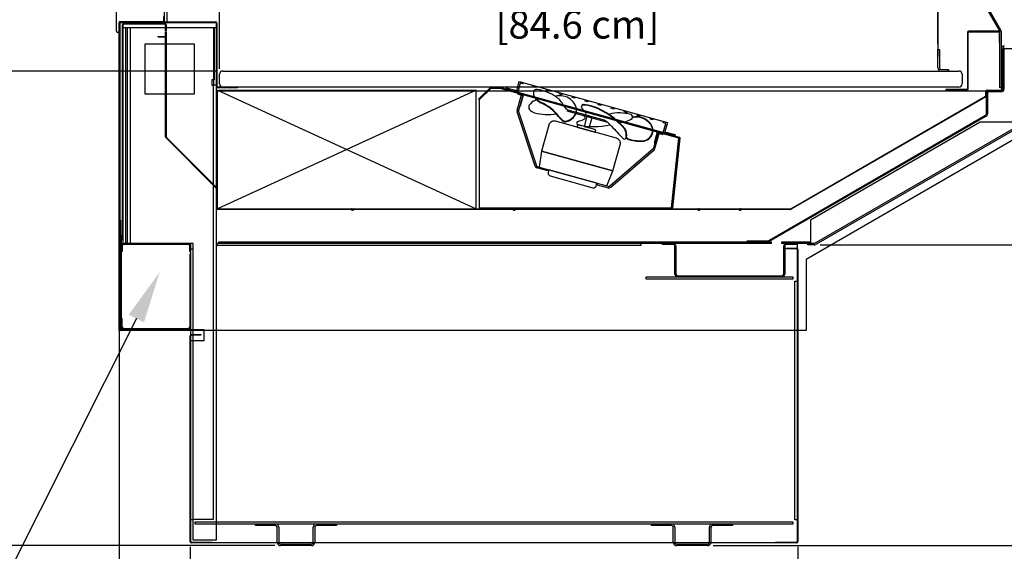
# Model space of a CAD drawing. Units: inches. Extents: x 31 to 241, y 22 to 201.
# Drawn here: x 67 to 113, y 141 to 166 of the extents above; entities that cross this region are included whole.
import ezdxf
from ezdxf import colors
from ezdxf.entities.mleader import LeaderData, LeaderLine
from ezdxf.math import Vec2, Vec3

# ---------------------------------------------------------------- set-up
doc = ezdxf.new("R2010")
doc.units = ezdxf.units.IN
doc.header["$LTSCALE"] = 6
doc.header["$MEASUREMENT"] = 0
doc.layers.add('DIMS-END', color=7, linetype='Continuous')
doc.layers.add('END VIEW', color=7, linetype='Continuous')
doc.styles.get("Standard").update_dxf_attribs({"font": 'arial.ttf'})
doc.dimstyles.get("Standard").update_dxf_attribs({"dimtxt": 1.3, "dimasz": 1.8, "dimexe": 0.25, "dimexo": 0.25, "dimgap": 0.09, "dimtad": 0, "dimtih": 1, "dimtoh": 1, "dimdec": 4, "dimzin": 0, "dimdsep": 46, "dimlunit": 5, "dimtxsty": 'Standard', "dimcen": 1, "dimadec": 0, "dimazin": 0, "dimtfac": 1, "dimtdec": 4, "dimtofl": 0, "dimtmove": 0, "dimatfit": 3, "dimfxl": 1, "dimfrac": 2, "dimtolj": 1, "dimtzin": 0, "dimarcsym": 0})

# ---------------------------------------------------------------- blocks, each defined once
blk = doc.blocks.new('*D10')
at = {"layer": 'DIMS-END', "color": 0, "lineweight": -2, "transparency": 16777216}
for p, q in [((71.662, 193.634), (44.315, 193.634)), ((44.565, 191.834), (44.565, 166.102)), ((44.565, 143.293), (44.565, 158.067)), ((78.97, 141.493), (44.315, 141.493))]:
    blk.add_line(p, q, dxfattribs=at)
at = {"layer": 'DIMS-END', "color": 0, "transparency": 16777216}
for points in [[(44.265, 191.834), (44.865, 191.834), (44.565, 193.634)], [(44.265, 143.293), (44.865, 143.293), (44.565, 141.493)]]:
    blk.add_solid(points, dxfattribs=at)
at = {"layer": 'DIMS-END', "color": 0, "transparency": 16777216, "insert": (44.565, 162.085), "char_height": 1.3, "width": 27.04786, "attachment_point": 5, "line_spacing_factor": 0.941778}
blk.add_mtext('\\A1;52 1/8 in\\P [132.4 cm]\\PCASE\\PHEIGHT', dxfattribs=at)
blk = doc.blocks.new('*D11')
at = {"layer": 'DIMS-END', "color": 0, "lineweight": -2, "transparency": 16777216}
for p, q in [((113.84, 164.65), (130.52, 164.65)), ((130.27, 162.85), (130.27, 155.173)), ((130.27, 143.293), (130.27, 151.219)), ((99.289, 141.493), (130.52, 141.493))]:
    blk.add_line(p, q, dxfattribs=at)
at = {"layer": 'DIMS-END', "color": 0, "transparency": 16777216}
for points in [[(129.97, 162.85), (130.57, 162.85), (130.27, 164.65)], [(129.97, 143.293), (130.57, 143.293), (130.27, 141.493)]]:
    blk.add_solid(points, dxfattribs=at)
at = {"layer": 'DIMS-END', "color": 0, "transparency": 16777216, "insert": (130.27, 153.196), "char_height": 1.3, "width": 27.04786, "attachment_point": 5, "line_spacing_factor": 0.941778}
blk.add_mtext('\\A1;23 3/16 in\\P [58.8 cm]', dxfattribs=at)
blk = doc.blocks.new('*D12')
at = {"layer": 'DIMS-END', "color": 0, "lineweight": -2, "transparency": 16777216}
for p, q in [((104.25, 155.422), (121.047, 155.422)), ((120.797, 153.622), (120.797, 150.54)), ((120.797, 143.293), (120.797, 146.586)), ((99.289, 141.493), (121.047, 141.493))]:
    blk.add_line(p, q, dxfattribs=at)
at = {"layer": 'DIMS-END', "color": 0, "transparency": 16777216}
for points in [[(120.497, 153.622), (121.097, 153.622), (120.797, 155.422)], [(120.497, 143.293), (121.097, 143.293), (120.797, 141.493)]]:
    blk.add_solid(points, dxfattribs=at)
at = {"layer": 'DIMS-END', "color": 0, "transparency": 16777216, "insert": (120.797, 148.563), "char_height": 1.3, "width": 28.89375, "attachment_point": 5, "line_spacing_factor": 0.941778}
blk.add_mtext('\\A1;13 15/16 in\\P [35.4 cm]', dxfattribs=at)
blk = doc.blocks.new('*D13')
at = {"layer": 'DIMS-END', "color": 0, "lineweight": -2, "transparency": 16777216}
for p, q in [((71.741, 155.351), (71.741, 136.431)), ((75.034, 141.433), (75.034, 136.431)), ((69.941, 136.681), (68.141, 136.681)), ((76.834, 136.681), (78.872, 136.681))]:
    blk.add_line(p, q, dxfattribs=at)
at = {"layer": 'DIMS-END', "color": 0, "transparency": 16777216}
for points in [[(69.941, 136.981), (69.941, 136.381), (71.741, 136.681)], [(76.834, 136.981), (76.834, 136.381), (75.034, 136.681)]]:
    blk.add_solid(points, dxfattribs=at)
at = {"layer": 'DIMS-END', "color": 0, "transparency": 16777216, "insert": (82.385, 136.681), "char_height": 1.3, "width": 23.35609, "attachment_point": 5, "line_spacing_factor": 0.941778}
blk.add_mtext('\\A1;3 5/16 in\\P [8.4 cm]', dxfattribs=at)
blk = doc.blocks.new('*D14')
at = {"layer": 'DIMS-END', "color": 0, "lineweight": -2, "transparency": 16777216}
for p, q in [((71.741, 155.351), (71.741, 129.868)), ((103.225, 141.434), (103.225, 129.868)), ((73.541, 130.118), (83.693, 130.118)), ((101.425, 130.118), (91.728, 130.118))]:
    blk.add_line(p, q, dxfattribs=at)
at = {"layer": 'DIMS-END', "color": 0, "transparency": 16777216}
for points in [[(73.541, 130.418), (73.541, 129.818), (71.741, 130.118)], [(101.425, 130.418), (101.425, 129.818), (103.225, 130.118)]]:
    blk.add_solid(points, dxfattribs=at)
at = {"layer": 'DIMS-END', "color": 0, "transparency": 16777216, "insert": (87.711, 130.118), "char_height": 1.3, "width": 25.20198, "attachment_point": 5, "line_spacing_factor": 0.941778}
blk.add_mtext('\\A1;31 1/2 in\\P [80.0 cm]', dxfattribs=at)
blk = doc.blocks.new('*D15')
at = {"layer": 'DIMS-END', "color": 0, "lineweight": -2, "transparency": 16777216}
for p, q in [((113.741, 160.873), (113.741, 122.882)), ((71.741, 155.351), (71.741, 122.882)), ((73.541, 123.132), (88.039, 123.132)), ((111.941, 123.132), (97.085, 123.132))]:
    blk.add_line(p, q, dxfattribs=at)
at = {"layer": 'DIMS-END', "color": 0, "transparency": 16777216}
for points in [[(73.541, 123.432), (73.541, 122.832), (71.741, 123.132)], [(111.941, 123.432), (111.941, 122.832), (113.741, 123.132)]]:
    blk.add_solid(points, dxfattribs=at)
at = {"layer": 'DIMS-END', "color": 0, "transparency": 16777216, "insert": (92.562, 123.132), "char_height": 1.3, "width": 21.47254, "attachment_point": 5, "line_spacing_factor": 0.941778}
blk.add_mtext('\\A1;42 in\\P [106.7 cm]', dxfattribs=at)
blk = doc.blocks.new('*D16')
at = {"layer": 'DIMS-END', "color": 0, "lineweight": -2, "transparency": 16777216}
for p, q in [((76.399, 163.58), (76.399, 166.903)), ((109.711, 164.729), (109.711, 166.903)), ((78.199, 166.653), (88.78, 166.653)), ((107.911, 166.653), (96.816, 166.653))]:
    blk.add_line(p, q, dxfattribs=at)
at = {"layer": 'DIMS-END', "color": 0, "transparency": 16777216}
for points in [[(78.199, 166.953), (78.199, 166.353), (76.399, 166.653)], [(107.911, 166.953), (107.911, 166.353), (109.711, 166.653)]]:
    blk.add_solid(points, dxfattribs=at)
at = {"layer": 'DIMS-END', "color": 0, "transparency": 16777216, "insert": (92.798, 166.653), "char_height": 1.3, "width": 27.04786, "attachment_point": 5, "line_spacing_factor": 0.941778}
blk.add_mtext('\\A1;33 5/16 in\\P [84.6 cm]', dxfattribs=at)
blk = doc.blocks.new('*D8')
at = {"layer": 'DIMS-END', "color": 0, "lineweight": -2, "transparency": 16777216}
for p, q in [((90.919, 188.462), (54.139, 188.462)), ((54.389, 186.662), (54.389, 174.972)), ((54.389, 165.279), (54.389, 166.937)), ((76.3, 163.479), (54.139, 163.479))]:
    blk.add_line(p, q, dxfattribs=at)
at = {"layer": 'DIMS-END', "color": 0, "transparency": 16777216}
for points in [[(54.089, 186.662), (54.689, 186.662), (54.389, 188.462)], [(54.089, 165.279), (54.689, 165.279), (54.389, 163.479)]]:
    blk.add_solid(points, dxfattribs=at)
at = {"layer": 'DIMS-END', "color": 0, "transparency": 16777216, "insert": (54.389, 170.955), "char_height": 1.3, "width": 19.62665, "attachment_point": 5, "line_spacing_factor": 0.941778}
blk.add_mtext('\\A1;25 in\\P [63.5 cm]\\PINTERIOR\\PHEIGHT', dxfattribs=at)
blk = doc.blocks.new('SMD-12R_13_15-16TK_CURVED SECTION VIEW_dwg_6 IN FAN-flat-1-7108671-CASE _1_ X SEC PAGE _1_ C')
at = {"layer": 'END VIEW'}
for p, q in [((0.807, -0.186), (0.743, -0.097)), ((0.891, -0.318), (0.824, -0.339)), ((0.804, -3.377), (-0.022, -0.857)), ((0.037, -0.838), (0.863, -3.358)), ((4.177, -1.355), (2.298, -0.833)), ((4.009, -1.246), (2.341, -0.782)), ((3.029, -0.526), (2.97, -0.563)), ((4.578, -2.084), (1.748, -1.297)), ((3.322, -1.118), (3.338, -1.06)), ((5.025, -2.022), (4.992, -2.108)), ((6.279, -2.574), (4.271, -4.306)), ((4.312, -4.353), (6.32, -2.622)), ((1.499, -3.823), (3.486, -4.376))]:
    blk.add_line(p, q, dxfattribs=at)
at = {"layer": 'END VIEW', "flags": 128}
for points in [[(0.232, -0.097), (0.098, -0.579), (0.129, -0.587), (0.271, -0.075), (0, 0), (-0.008, -0.03)], [(3.21, -1.055), (3.076, -1.537), (3.316, -1.604), (3.45, -1.122)], [(2.775, -1.453), (2.741, -1.573), (3.584, -1.808), (3.618, -1.688)], [(6.473, -1.801), (6.331, -2.313), (6.361, -2.321), (6.495, -1.839), (6.736, -1.906), (6.744, -1.876)], [(4.125, -4.294), (4.416, -3.597), (1.105, -2.675), (0.994, -3.423)]]:
    blk.add_lwpolyline(points, close=True, dxfattribs=at)
for points in [[(-0.024, -0.785), (0.172, -0.08), (0.232, -0.097), (0.037, -0.801)], [(1.44, -1.471), (1.105, -2.675), (4.416, -3.597), (4.751, -2.392)], [(6.359, -2.56), (6.555, -1.856), (6.495, -1.839), (6.299, -2.544)], [(0.906, -3.398), (1.415, -3.54), (1.399, -3.6), (0.889, -3.459)], [(3.64, -4.289), (3.673, -4.168), (1.446, -3.549), (1.412, -3.669)], [(4.213, -4.319), (3.704, -4.177), (3.687, -4.237), (4.196, -4.379)]]:
    blk.add_lwpolyline(points, dxfattribs=at)
at = {"layer": 'END VIEW'}
for centre, radius, start, end in [((1.08, 0.002), 0.354, 170.9468, 214.4147), ((0.876, 0.034), 0.147, 81.3126, 170.9468), ((0.494, -2.165), 2.379, 57.2659, 80.2364), ((0.951, -0.81), 0.489, 105.0721, 148.8403), ((1.385, 0.211), 0.724, 214.4147, 244.2526), ((1.385, 0.211), 0.701, 214.4147, 244.2526), ((0.177, -2.434), 2.184, 38.2116, 65.8402), ((0.177, -2.433), 2.206, 38.1437, 65.8221), ((1.949, -0.966), 0.848, 54.163, 103.6192), ((1.126, -1.066), 1.115, 27.0197, 54.0116), ((2.04, -0.839), 0.692, 356.8985, 54.163), ((0.097, -0.818), 0.125, 164.4531, 198.1431), ((0.097, -0.818), 0.0625, 164.4531, 198.1431), ((0.674, -0.643), 0.165, 148.8403, 219.2469), ((0.908, -0.452), 0.467, 219.2469, 254.4446), ((1.383, 1.244), 2.228, 254.3811, 280.2327), ((2.575, -0.327), 0.512, 207.0197, 242.7986), ((3.024, -0.629), 0.0802, 87.5243, 224.3171), ((1.759, -1.865), 1.689, 33.7358, 44.3171), ((2.949, -2.368), 1.821, 72.9191, 87.5243), ((2.949, -2.368), 1.843, 72.9191, 87.5243), ((2.324, -3.841), 3.416, 39.5027, 70.1482), ((2.324, -3.841), 3.439, 39.5027, 70.1482), ((4.657, -2.231), 1.322, 86.1434, 108.7716), ((4.75, -2.725), 1.812, 74.1018, 90.1253), ((1.689, -1.548), 0.263, 118.7044, 141.3448), ((1.686, -1.556), 0.268, 105.5154, 117.4242), ((1.679, -1.522), 0.234, 95.5994, 105.9712), ((1.679, -1.555), 0.267, 75.1424, 94.943), ((2.532, -0.677), 0.757, 212.4298, 232.7493), ((2.532, -0.677), 0.734, 212.4298, 232.7493), ((2.194, -1.121), 0.199, 232.7493, 279.5045), ((2.194, -1.121), 0.177, 232.7493, 279.5045), ((2.122, -0.688), 0.616, 279.5045, 335.8422), ((2.122, -0.688), 0.638, 279.5045, 336.148), ((2.815, -1.383), 0.0802, 104.5891, 241.3818), ((2.369, 0.329), 1.689, 284.5891, 295.1704), ((3.031, -1.131), 0.0885, 309.1471, 50.6937), ((3.126, -0.952), 0.0442, 244.4147, 33.7358), ((3.417, -2.342), 1.245, 41.2333, 61.6372), ((4.603, -0.027), 1.341, 274.516, 301.4894), ((5.214, -1.095), 0.117, 319.7859, 74.1018), ((5.526, -1.842), 0.735, 42.7596, 105.8933), ((5.526, -1.842), 0.757, 42.7596, 104.9193), ((5.768, -1.721), 0.481, 272.7433, 51.442), ((5.768, -1.721), 0.503, 272.7433, 51.442), ((1.646, -1.529), 0.215, 162.8496, 164.41), ((1.696, -1.546), 0.267, 142.6424, 162.443), ((3.543, 2.008), 3.55, 257.4838, 282.1659), ((10.743, 3.937), 8.403, 220.5093, 225.7228), ((4.522, -1.93), 0.511, 349.7252, 30.4989), ((4.522, -1.93), 0.533, 348.8731, 30.8252), ((4.52, -2.291), 0.215, 72.8496, 74.41), ((4.503, -2.341), 0.267, 52.6424, 72.443), ((4.5, -2.334), 0.263, 28.7044, 51.3448), ((4.493, -2.331), 0.268, 15.5154, 27.4242), ((4.527, -2.324), 0.234, 5.5994, 15.9712), ((4.948, -2.039), 0.0817, 209.1932, 324.7705), ((4.921, -1.996), 0.13, 316.0214, 343.4209), ((5.158, -2.031), 0.115, 185.0635, 237.1797), ((5.158, -2.031), 0.0929, 187.2218, 237.1797), ((5.7, -0.314), 1.912, 251.5517, 272.7433), ((5.7, -0.314), 1.889, 251.5517, 272.7433), ((5.768, -1.721), 0.481, 272.7433, 340.9466), ((4.493, -2.324), 0.267, 345.1424, 4.943), ((6.238, -2.527), 0.0625, 310.763, 344.4531), ((6.238, -2.527), 0.125, 310.763, 344.4531), ((0.922, -3.338), 0.125, 198.1431, 254.4531), ((0.922, -3.338), 0.0625, 198.1431, 254.4531), ((1.541, -3.703), 0.133, 165.1424, 184.943), ((1.524, -3.703), 0.117, 185.5994, 195.9712), ((1.541, -3.7), 0.134, 195.5154, 207.4242), ((1.538, -3.698), 0.132, 208.7044, 231.3448), ((1.536, -3.695), 0.133, 232.6424, 252.443), ((1.528, -3.719), 0.107, 252.8496, 254.41), ((3.52, -4.247), 0.133, 255.1424, 274.943), ((3.52, -4.263), 0.117, 275.5994, 285.9712), ((3.517, -4.246), 0.134, 285.5154, 297.4242), ((3.515, -4.25), 0.132, 298.7044, 321.3448), ((3.512, -4.251), 0.133, 322.6424, 342.443), ((3.537, -4.26), 0.107, 342.8496, 344.41), ((4.23, -4.258), 0.125, 254.4531, 310.763), ((4.23, -4.258), 0.0625, 254.4531, 310.763)]:
    blk.add_arc(centre, radius, start, end, dxfattribs=at)

msp = doc.modelspace()

# ---------------------------------------------------------------- linework, layer by layer
at = {"layer": 'END VIEW'}
for p, q in [((71.6161, 165.32239), (71.6161, 166.35364)), ((109.71112, 166.40872), (109.71112, 164.15872)), ((71.7761, 165.48103), (71.7761, 156.56589)), ((71.8071, 165.75989), (76.2076, 165.75989)), ((76.2386, 165.47489), (71.9311, 165.47489)), ((71.9621, 165.67689), (73.8701, 165.67689)), ((73.8701, 165.64689), (71.9621, 165.64689)), ((72.0341, 165.47489), (72.0341, 155.49289)), ((72.1371, 155.49289), (72.1371, 165.47489)), ((72.27524, 155.49289), (72.27524, 165.47489)), ((73.9011, 165.58389), (73.9311, 165.58389)), ((73.9011, 165.4347), (73.9311, 165.4347)), ((76.2736, 165.69389), (76.2736, 162.75989)), ((112.5201, 165.32289), (111.1521, 165.32289)), ((111.0861, 165.25689), (111.0861, 162.65889)), ((111.1211, 162.65889), (111.1211, 165.25689)), ((111.1521, 165.28789), (112.5201, 165.28789)), ((76.2386, 164.37689), (76.2736, 164.37689)), ((76.3986, 162.87989), (76.3986, 163.32789)), ((76.5496, 163.47889), (110.6851, 163.47889)), ((110.8361, 163.32789), (110.8361, 162.87989)), ((110.6851, 162.72889), (76.3046, 162.72889)), ((112.00004, 162.59889), (112.65804, 162.59889)), ((102.89838, 157.10004), (111.92354, 162.31072)), ((111.93854, 162.28474), (102.91338, 157.07406)), ((111.93904, 162.33757), (111.93904, 162.53789)), ((111.96904, 161.49785), (111.96904, 162.53789)), ((112.01704, 162.44289), (112.01704, 161.49785)), ((112.64104, 162.52089), (112.09504, 162.52089)), ((101.87382, 155.62434), (111.93004, 161.4303)), ((111.95404, 161.38874), (101.89782, 155.58277)), ((104.01323, 155.50334), (113.6291, 161.05507)), ((113.6656, 160.99185), (104.04973, 155.44012)), ((76.22953, 158.07497), (73.91897, 160.38553)), ((73.94018, 160.40674), (76.25074, 158.09618)), ((76.2996, 157.09589), (102.88288, 157.09589)), ((96.36498, 157.09589), (96.36498, 157.14389)), ((102.88288, 157.06589), (76.2996, 157.06589)), ((82.52076, 157.05063), (82.51652, 157.06589)), ((82.58193, 157.02839), (82.55082, 157.02839)), ((82.61623, 157.06589), (82.61198, 157.05063)), ((90.01877, 157.05063), (90.01452, 157.06589)), ((90.07994, 157.02839), (90.04882, 157.02839)), ((90.11423, 157.06589), (90.10999, 157.05063)), ((98.58855, 157.05063), (98.58445, 157.06589)), ((98.64767, 157.02839), (98.6176, 157.02839)), ((98.68082, 157.06589), (98.67672, 157.05063)), ((100.49774, 157.05063), (100.49364, 157.06589)), ((100.55686, 157.02839), (100.52679, 157.02839)), ((100.59001, 157.06589), (100.58591, 157.05063)), ((71.9311, 156.16214), (71.9011, 156.16214)), ((71.9311, 155.97464), (71.9011, 155.97464)), ((74.9431, 155.44489), (71.9671, 155.44489)), ((97.51661, 154.07089), (97.51661, 155.36689)), ((97.56461, 155.36689), (97.56461, 154.07089)), ((102.56461, 154.07089), (102.56461, 155.36689)), ((102.61261, 155.36689), (102.61261, 154.07089)), ((103.18961, 155.44489), (102.69061, 155.44489)), ((75.0691, 155.24289), (75.1721, 155.24289)), ((103.22461, 155.21189), (103.22461, 141.68389)), ((97.64261, 153.99289), (102.48661, 153.99289)), ((71.8721, 151.49277), (74.9431, 151.49277)), ((74.9431, 151.54077), (71.9671, 151.54077)), ((75.0341, 141.68389), (75.0341, 151.21177)), ((75.1721, 142.68889), (75.0691, 142.68889)), ((79.0691, 141.64389), (79.0691, 142.34089)), ((79.1421, 142.34089), (79.1421, 141.64389)), ((80.7461, 141.64389), (80.7461, 142.34089)), ((80.8191, 142.34089), (80.8191, 141.64389)), ((97.43961, 141.64389), (97.43961, 142.34089)), ((97.51261, 142.34089), (97.51261, 141.64389)), ((99.11661, 141.64389), (99.11661, 142.34089)), ((99.18961, 142.34089), (99.18961, 141.64389)), ((79.2201, 141.56589), (80.6681, 141.56589)), ((97.59061, 141.56589), (99.03861, 141.56589)), ((80.6681, 141.49289), (79.2201, 141.49289)), ((99.03861, 141.49289), (97.59061, 141.49289))]:
    msp.add_line(p, q, dxfattribs=at)
at = {"layer": 'END VIEW', "flags": 128}
for points in [[(73.85062, 165.75989), (73.85062, 188.13489), (73.95362, 188.13489), (73.95362, 165.75989)], [(112.58345, 165.34285), (111.96901, 166.4124), (112.0201, 166.4419), (112.62675, 165.39116)], [(73.8036, 166.00989), (73.8036, 165.75989), (71.7411, 165.75989), (71.7411, 165.25989), (71.6786, 165.25989)], [(114.10683, 164.62548), (114.11604, 160.81893), (103.59956, 154.74724), (103.59956, 151.45779), (71.7411, 151.45779), (71.7411, 165.69389)], [(71.7761, 165.69389), (71.7761, 155.60089), (71.7761, 156.56589), (71.81126, 156.56589), (71.81126, 155.60089)], [(71.8071, 165.72489), (76.2386, 165.72489), (76.2386, 141.74289), (75.1721, 141.74289), (75.1721, 155.49289), (71.9311, 155.49289), (71.9311, 165.72489)], [(71.9311, 155.64389), (71.9011, 155.64389), (71.9011, 165.61589), (71.9311, 165.61589)], [(73.9311, 165.61589), (73.9311, 165.33389), (73.9011, 165.33389), (73.9011, 165.61589)], [(76.1446, 165.47489), (76.1446, 163.06889), (76.0416, 163.06889), (76.0416, 162.81889), (76.10047, 162.81889), (76.10047, 142.69789), (75.1721, 142.69789)], [(76.2386, 162.81889), (76.1356, 162.81889), (76.1356, 165.47489)], [(112.6451, 165.32266), (112.6451, 162.69389), (112.5861, 162.69389), (112.5861, 165.32266)], [(73.8701, 165.05189), (73.5561, 165.05189), (73.5561, 165.08189), (73.8701, 165.08189)], [(73.9011, 160.42866), (73.9011, 165.29408), (73.9311, 165.29408), (73.9311, 160.42866)], [(112.5511, 165.25689), (112.5511, 164.82289), (112.5861, 164.82289)], [(76.2386, 162.56889), (112.7801, 162.56889), (112.7801, 164.51537), (113.6061, 164.51537), (113.6061, 161.11396), (111.6841, 161.11396), (103.81471, 156.57056), (103.81471, 155.49289)], [(109.7111, 163.62989), (109.7111, 164.47889), (109.7841, 164.47889), (109.7841, 163.62989)], [(112.7181, 164.49937), (112.7181, 164.15037), (112.6451, 164.15037)], [(112.71904, 162.62989), (112.71904, 164.49929), (112.76704, 164.49929), (112.76704, 162.64689)], [(109.8621, 163.55189), (110.2111, 163.55189), (110.2111, 163.47889)], [(112.68904, 162.62989), (112.68904, 163.06889), (112.71904, 163.06889)], [(76.2996, 162.59589), (88.2996, 157.09589), (88.2996, 162.59589), (76.2996, 157.09589), (76.2996, 162.59589), (88.2996, 162.59589)], [(77.2386, 162.72889), (77.2386, 162.69389), (76.3046, 162.69389)], [(88.43772, 162.1454), (88.43772, 157.14389), (97.36498, 157.14389), (97.70179, 160.37014), (89.47679, 162.65839), (88.97686, 162.66677), (88.43772, 162.1454), (88.40435, 162.1799), (88.9435, 162.70127), (88.97767, 162.71476), (89.48999, 162.70454), (97.71499, 160.41629), (97.74953, 160.36516), (97.41272, 157.13891), (97.36498, 157.09589)], [(97.05213, 160.66861), (97.53394, 160.53499), (97.51724, 160.47476), (89.68774, 162.64607), (89.70444, 162.7063), (90.18626, 162.57268)], [(90.16956, 162.51245), (90.30318, 162.99427), (97.16904, 161.0902), (97.03542, 160.60838)], [(90.48386, 162.94416), (90.46715, 162.88393), (90.3467, 162.91734), (90.22978, 162.49575)], [(91.08613, 162.77714), (91.06942, 162.71691), (90.94897, 162.75032), (90.96567, 162.81054)], [(91.68839, 162.61011), (91.67169, 162.54989), (91.55124, 162.58329), (91.56794, 162.64352)], [(111.0551, 162.62789), (110.0861, 162.62789), (110.0861, 162.59289), (111.0551, 162.59289)], [(92.29066, 162.44309), (92.27396, 162.38286), (92.15351, 162.41627), (92.17021, 162.47649)], [(92.89293, 162.27607), (92.87623, 162.21584), (92.75578, 162.24924), (92.77248, 162.30947)], [(93.4952, 162.10904), (93.4785, 162.04881), (93.35805, 162.08222), (93.37475, 162.14245)], [(94.09747, 161.94202), (94.08077, 161.88179), (93.96031, 161.9152), (93.97702, 161.97542)], [(94.69974, 161.77499), (94.68304, 161.71477), (94.56258, 161.74817), (94.57929, 161.8084)], [(95.30201, 161.60797), (95.28531, 161.54774), (95.16485, 161.58115), (95.18156, 161.64137)], [(95.90428, 161.44095), (95.88758, 161.38072), (95.76712, 161.41412), (95.78382, 161.47435)], [(96.50655, 161.27392), (96.48984, 161.21369), (96.36939, 161.2471), (96.38609, 161.30733)], [(96.9752, 160.62508), (97.09211, 161.04667), (96.97166, 161.08008), (96.98836, 161.1403)], [(76.2386, 158.05305), (76.2686, 158.05305), (76.2686, 157.12689)], [(82.54657, 157.07366), (82.55082, 157.05839), (82.58193, 157.05839), (82.58617, 157.07366)], [(90.04458, 157.07366), (90.04882, 157.05839), (90.07994, 157.05839), (90.08418, 157.07366)], [(98.6135, 157.07366), (98.6176, 157.05839), (98.64767, 157.05839), (98.65177, 157.07366)], [(100.52269, 157.07366), (100.52679, 157.05839), (100.55686, 157.05839), (100.56096, 157.07366)], [(71.8061, 151.52377), (71.8061, 155.86789), (71.8411, 155.86789), (71.8411, 151.52377)], [(71.8891, 155.36689), (71.8891, 155.11789), (71.8411, 155.11789)], [(75.0691, 155.11789), (75.0211, 155.11789), (75.0211, 155.36689)], [(103.18961, 155.49289), (103.18961, 141.61789), (75.0691, 141.61789), (75.0691, 155.49289)], [(76.3636, 155.49289), (76.3636, 155.56589), (101.98471, 155.56589), (101.98471, 155.49289), (76.2916, 155.49289)], [(95.93961, 155.49289), (95.93961, 155.38989), (76.2916, 155.38989), (76.2916, 155.49289)], [(97.43861, 155.44489), (96.93961, 155.44489), (96.93961, 155.49289)], [(100.86858, 155.56589), (100.86858, 155.61389), (101.83482, 155.61389)], [(103.97423, 155.49289), (102.48471, 155.49289), (102.48471, 155.56589), (103.81471, 155.56589)], [(103.15861, 155.24289), (102.68961, 155.24289), (102.68961, 155.27789), (103.15861, 155.27789)], [(103.97423, 155.41989), (103.6901, 155.41989), (103.6901, 155.49289)], [(75.0691, 154.99289), (75.0211, 154.99289), (75.0211, 151.61877)], [(103.18961, 142.68889), (103.08661, 142.68889), (103.08661, 153.74789), (103.18961, 153.74789)], [(71.8891, 151.61877), (71.8891, 151.99277), (71.8411, 151.99277)], [(72.8411, 151.49277), (72.8411, 151.45777), (71.8721, 151.45777)], [(75.0691, 150.99277), (75.6941, 150.99277), (75.6941, 151.49277), (75.0691, 151.49277)], [(75.1001, 151.27777), (75.5341, 151.27777), (75.5341, 151.24277), (75.1001, 151.24277)], [(78.9911, 142.41889), (78.0691, 142.41889), (78.0691, 142.49189)], [(81.8191, 142.49189), (81.8191, 142.41889), (80.8971, 142.41889)], [(97.36161, 142.41889), (96.43961, 142.41889), (96.43961, 142.49189)], [(100.18961, 142.49189), (100.18961, 142.41889), (99.26761, 142.41889)], [(75.1001, 141.65289), (76.0691, 141.65289), (76.0691, 141.61789)], [(102.18961, 141.61789), (102.18961, 141.65289), (103.15861, 141.65289)]]:
    msp.add_lwpolyline(points, dxfattribs=at)
for points in [[(75.2386, 164.72489), (72.9311, 164.72489), (72.9311, 162.41739), (75.2386, 162.41739)], [(96.18961, 153.84189), (96.18961, 153.94489), (102.99261, 153.94489), (102.99261, 153.84189)], [(75.2661, 142.49189), (75.2661, 142.59489), (102.99261, 142.59489), (102.99261, 142.49189)]]:
    msp.add_lwpolyline(points, close=True, dxfattribs=at)
at = {"layer": 'END VIEW'}
for centre, radius, start, end in [((71.63752, 158.10972), 42.96624, 8.722465, 56.535469), ((71.6786, 165.32239), 0.0625, 180, 270), ((71.8071, 165.69389), 0.066, 90, 180), ((71.8071, 165.69389), 0.031, 90, 180.000913), ((71.9621, 165.61589), 0.061, 90, 180), ((71.9621, 165.61589), 0.031, 90, 180), ((73.8701, 165.61589), 0.061, 0, 90), ((73.8701, 165.61589), 0.031, 0, 90), ((76.2076, 165.69389), 0.066, 0, 90), ((76.2076, 165.69389), 0.031, 0, 90), ((111.1521, 165.25689), 0.066, 90, 180), ((112.5201, 165.25689), 0.066, 0, 90), ((112.5081, 165.32266), 0.078, 0, 15), ((112.5081, 165.32266), 0.137, 0, 30), ((73.8701, 165.11289), 0.061, 270, 360), ((73.8701, 165.11289), 0.031, 270, 360), ((111.1521, 165.25689), 0.031, 90, 180), ((112.5201, 165.25689), 0.031, 0, 90), ((112.7961, 164.49937), 0.151, 90, 180), ((112.7961, 164.49937), 0.078, 90, 180), ((109.8621, 163.62989), 0.151, 180, 270), ((109.8621, 163.62989), 0.078, 180, 270), ((76.5496, 163.32789), 0.151, 90, 180), ((110.6851, 163.32789), 0.151, 360, 90), ((76.3046, 162.75989), 0.066, 180, 270), ((76.3046, 162.75989), 0.031, 180, 270), ((76.5496, 162.87989), 0.151, 180, 270), ((110.6851, 162.87989), 0.151, 270, 0), ((111.0551, 162.65889), 0.031, 270, 360), ((111.0551, 162.65889), 0.066, 270, 0), ((112.00004, 162.53789), 0.061, 90, 180), ((112.09504, 162.44289), 0.126, 90, 180), ((112.00004, 162.53789), 0.031, 90, 180), ((112.64104, 162.64689), 0.078, 270, 0), ((112.64104, 162.64689), 0.126, 270, 0), ((112.65804, 162.62989), 0.061, 270, 0), ((112.65804, 162.62989), 0.031, 270, 0), ((111.90804, 162.33757), 0.031, 300, 0), ((111.90804, 162.33757), 0.061, 300, 0), ((112.09504, 162.44289), 0.078, 90, 180), ((111.89104, 161.49785), 0.078, 300, 0), ((111.89104, 161.49785), 0.126, 300, 0), ((73.9621, 160.42866), 0.061, 180, 225), ((73.9621, 160.42866), 0.031, 180, 225), ((76.2076, 158.05305), 0.031, 0, 45), ((76.2076, 158.05305), 0.061, 0, 45), ((76.2996, 157.12689), 0.061, 180, 270), ((76.2996, 157.12689), 0.031, 180, 270), ((102.88288, 157.12689), 0.031, 270, 300), ((102.88288, 157.12689), 0.061, 270, 300), ((71.77618, 155.60089), 0.03508, 180, 0), ((71.77618, 155.60089), 0.0000787, 180, 0), ((71.9671, 155.36689), 0.126, 90, 180), ((71.9671, 155.36689), 0.078, 90, 180), ((74.9431, 155.36689), 0.126, 0, 90), ((74.9431, 155.36689), 0.078, 0, 90), ((97.43861, 155.36689), 0.126, 0, 90), ((97.43861, 155.36689), 0.078, 360, 90), ((101.83482, 155.69189), 0.078, 270, 300), ((101.83482, 155.69189), 0.126, 270, 300), ((102.69061, 155.36689), 0.126, 90, 180), ((102.69061, 155.36689), 0.078, 90, 180), ((103.15861, 155.21189), 0.066, 360, 90), ((103.97423, 155.57089), 0.078, 270, 299.999993), ((103.97423, 155.57089), 0.151, 270, 299.999993), ((103.15861, 155.21189), 0.031, 0, 90), ((97.64261, 154.07089), 0.126, 180, 270), ((97.64261, 154.07089), 0.078, 180, 270), ((102.48661, 154.07089), 0.126, 270, 0), ((102.48661, 154.07089), 0.078, 270, 0), ((71.9671, 151.61877), 0.126, 180, 270), ((71.9671, 151.61877), 0.078, 180, 270), ((74.9431, 151.61877), 0.078, 270, 0), ((74.9431, 151.61877), 0.126, 270, 360), ((71.8721, 151.52377), 0.066, 180, 270), ((71.8721, 151.52377), 0.031, 180, 270), ((75.1001, 151.21177), 0.066, 90, 180), ((75.1001, 151.21177), 0.031, 90, 180), ((78.9911, 142.34089), 0.151, 360, 90), ((80.8971, 142.34089), 0.151, 90, 180), ((97.36161, 142.34089), 0.151, 360, 90), ((99.26761, 142.34089), 0.151, 90, 180), ((78.9911, 142.34089), 0.078, 0, 90), ((80.8971, 142.34089), 0.078, 90, 180), ((97.36161, 142.34089), 0.078, 0, 90), ((99.26761, 142.34089), 0.078, 90, 180), ((75.1001, 141.68389), 0.066, 180, 270), ((75.1001, 141.68389), 0.031, 180, 270), ((79.2201, 141.64389), 0.151, 180, 270), ((79.2201, 141.64389), 0.078, 180, 270), ((80.6681, 141.64389), 0.151, 270, 360), ((80.6681, 141.64389), 0.078, 270, 0), ((97.59061, 141.64389), 0.151, 180, 270), ((97.59061, 141.64389), 0.078, 180, 270), ((99.03861, 141.64389), 0.151, 270, 360), ((99.03861, 141.64389), 0.078, 270, 0), ((103.15861, 141.68389), 0.066, 270, 360), ((103.15861, 141.68389), 0.031, 270, 360)]:
    msp.add_arc(centre, radius, start, end, dxfattribs=at)
for centre, major_axis, ratio, start_param, end_param in [((82.51652, 157.06589), (0.03111, 0), 0.96418929, 0.26179939, 1.57079633), ((82.61623, 157.06589), (-0.03111, 0), 0.96418929, 4.71238898, 6.02138592), ((90.01452, 157.06589), (0.03111, 0), 0.96418929, 0.26179939, 1.57079633), ((90.11423, 157.06589), (0.03111, 0), 0.96418929, 1.57079633, 2.87979327), ((98.58445, 157.06589), (0.03007, 0), 0.99755626, 0.26179939, 1.57079633), ((98.68082, 157.06589), (0.03007, 0), 0.99755626, 1.57079633, 2.87979327), ((100.49364, 157.06589), (0.03007, 0), 0.99755626, 0.26179939, 1.57079633), ((100.59001, 157.06589), (0.03007, 0), 0.99755626, 1.57079633, 2.87979327), ((82.55082, 157.05839), (0.03111, 0), 0.96418929, 3.40339204, 4.71238898), ((82.58193, 157.05839), (0.03111, 0), 0.96418929, 4.71238898, 6.02138592), ((90.04882, 157.05839), (0.03111, 0), 0.96418929, 3.40339204, 4.71238898), ((90.07994, 157.05839), (-0.03111, 0), 0.96418929, 1.57079633, 2.87979327), ((98.6176, 157.05839), (0.03007, 0), 0.99755626, 3.40339204, 4.71238898), ((98.64767, 157.05839), (0.03007, 0), 0.99755626, 4.71238898, 6.02138592), ((100.52679, 157.05839), (0.03007, 0), 0.99755626, 3.40339204, 4.71238898), ((100.55686, 157.05839), (0.03007, 0), 0.99755626, 4.71238898, 6.02138592)]:
    msp.add_ellipse(centre, major_axis=major_axis, ratio=ratio, start_param=start_param, end_param=end_param, dxfattribs=at)

# ---------------------------------------------------------------- block references
msp.add_blockref('SMD-12R_13_15-16TK_CURVED SECTION VIEW_dwg_6 IN FAN-flat-1-7108671-CASE _1_ X SEC PAGE _1_ C', (90.23061, 162.44867), dxfattribs=at)

# ---------------------------------------------------------------- dimensions: what is measured, and where the dimension line sits
at = {"layer": 'DIMS-END'}
for base, p1, p2, text, picture, middle in [((44.56512, 141.49289), (71.91216, 193.63389), (79.2201, 141.49289), '<>\\PCASE\\PHEIGHT', '*D10', (44.56512, 162.0847)), ((54.388827, 163.478892), (91.168763, 188.461844), (76.549605, 163.478892), '<>\\PINTERIOR\\PHEIGHT', '*D8', (54.388827, 170.954908))]:
    dim = msp.add_linear_dim(base=base, p1=p1, p2=p2, angle=90, text=text, dimstyle='Standard', override={"dimpost": ' in\\X'}, dxfattribs=at)
    dim.commit()
    dim.dimension.update_dxf_attribs({"geometry": picture, "text_midpoint": middle, "dimtype": 160})
for base, p1, p2, picture, middle in [((109.71112, 166.65313), (76.39862, 163.32974), (109.71112, 164.47889), '*D16', (92.79788, 166.65313)), ((113.7411, 123.13189), (71.7411, 155.60089), (113.7411, 161.12262), '*D15', (92.56201, 123.13189)), ((75.03412, 136.6814), (71.7411, 155.60089), (75.03412, 141.68267), '*D13', (82.38471, 136.6814)), ((103.22461, 130.1176), (71.7411, 155.60089), (103.22461, 141.68389), '*D14', (87.71054, 130.1176))]:
    dim = msp.add_linear_dim(base=base, p1=p1, p2=p2, dimstyle='Standard', override={"dimpost": ' in\\X'}, dxfattribs=at)
    dim.commit()
    dim.dimension.update_dxf_attribs({"geometry": picture, "text_midpoint": middle, "dimtype": 160})
for base, p2, picture, middle in [((130.26962, 164.65037), (113.5901, 164.65037), '*D11', (130.26962, 153.19567)), ((120.79736, 155.42206), (103.99974, 155.42206), '*D12', (120.79736, 148.5626))]:
    dim = msp.add_linear_dim(base=base, p1=(99.03861, 141.49289), p2=p2, angle=90, dimstyle='Standard', override={"dimpost": ' in\\X'}, dxfattribs=at)
    dim.commit()
    dim.dimension.update_dxf_attribs({"geometry": picture, "text_midpoint": middle, "dimtype": 160})

# ---------------------------------------------------------------- leaders
ml = msp.add_multileader_mtext('Standard', dxfattribs=at)
ml.set_content('{\\fArial|b1|i0|c0|p34;ELECTRICAL RACEWAY}', color=256)
ml.set_leader_properties()
ml.build(insert=Vec2(0, 0))
ml.multileader.update_dxf_attribs({"dogleg_length": 0.36, "arrow_head_size": 2.4})
ctx = ml.context
ctx.base_point, ctx.char_height, ctx.arrow_head_size, ctx.landing_gap_size, ctx.plane_origin, ctx.plane_x_axis = Vec3(43.05983, 136.74903, -0.00025), 1.3, 2.4, 0.09, Vec3(62.62705, 128.55256, -0.00025), Vec3(1, 0, 0)
notes = []
notes.append((ctx, [(0, (1, 1, 0), (64.85829, 136.74903, -0.00025), (-1, 0, 0), 0.36, [(0, [(73.6209, 154.15896, -0.00025)], 0, [])])]))
ctx.mtext.insert, ctx.mtext.text_direction, ctx.mtext.flow_direction = Vec3(43.14983, 137.41011, -0.00025), Vec3(1, 0, 0), 5
for ctx, leaders in notes:
    for number, flags, end, landing, length, lines in leaders:
        leader = LeaderData()
        leader.index, (leader.has_last_leader_line, leader.has_dogleg_vector, leader.attachment_direction) = number, flags
        leader.last_leader_point, leader.dogleg_vector, leader.dogleg_length = Vec3(end), Vec3(landing), length
        for number, points, colour, breaks in lines:
            line = LeaderLine()
            line.index, line.vertices, line.color, line.breaks = number, Vec3.list(points), colors.encode_raw_color(colour), breaks
            leader.lines.append(line)
        ctx.leaders.append(leader)

doc.saveas('drawing.dxf')
